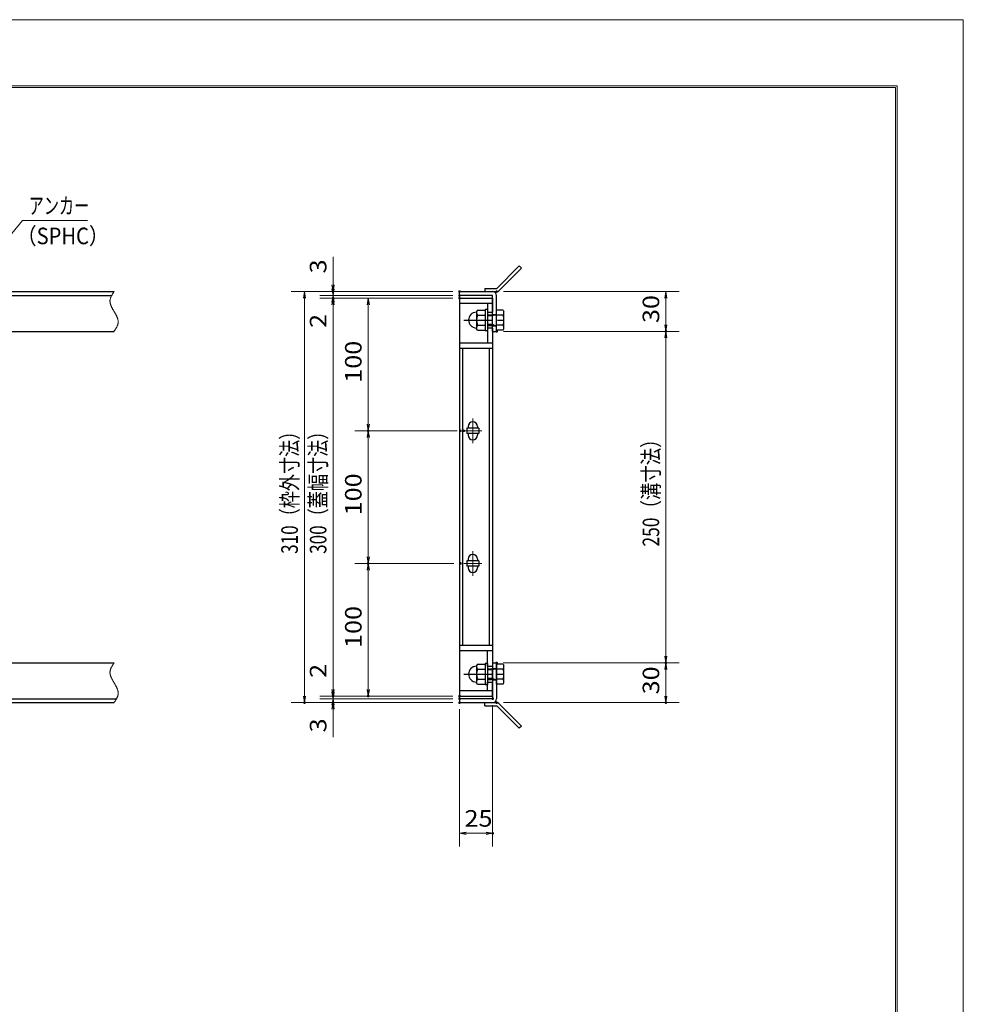
# Model space of a CAD drawing. Units: millimetres. Extents: x -1050 to 1050, y -743 to 742.
# Drawn here: x 338 to 1050, y 0 to 742 of the extents above; entities that cross this region are included whole.
import ezdxf

# ---------------------------------------------------------------- set-up
doc = ezdxf.new("R2010")
doc.units = ezdxf.units.MM
doc.header["$LTSCALE"] = 5
doc.linetypes.add('JWW_CENTER1', pattern=[6.773333, 4.233333, -0.846667, 0.846667, -0.846667])
doc.linetypes.add('JWW_PHANTOM1', pattern=[6.773333, 3.386667, -0.846667, 0.423333, -0.846667, 0.423333, -0.846667])
for name, color, linetype in [('7-図\u3000枠', 7, 'Continuous'), ('アンカー', 7, 'Continuous'), ('中心線', 7, 'Continuous'), ('寸法注釈', 7, 'Continuous'), ('想像線', 7, 'Continuous'), ('枠', 7, 'Continuous'), ('締付部品', 7, 'Continuous'), ('蓋', 7, 'Continuous')]:
    doc.layers.add(name, color=color, linetype=linetype)
doc.styles.add('ＭＳ ゴシック', font='txt', dxfattribs={"height": 1})

# ---------------------------------------------------------------- blocks, each defined once
blk = doc.blocks.new('_OPEN_0-1_')
at = {"layer": '寸法注釈', "color": 2, "linetype": 'Continuous', "lineweight": 5}
for p, q in [((-1, 0.17), (0, 0)), ((0, 0), (-1, -0.17)), ((0, 0), (-1, 0))]:
    blk.add_line(p, q, dxfattribs=at)
blk = doc.blocks.new('A$C4F066A7F_0-4_')
at = {"layer": 'アンカー', "color": 7, "linetype": 'Continuous', "lineweight": 25}
for p, q in [((0, 19.3), (9.05, 19.3)), ((0, 17), (0, 19.3)), ((0, 17), (9.05, 17)), ((26.05, 0), (9.05, 17)), ((27.68, 1.63), (10.67, 18.63)), ((27.68, 1.63), (26.05, 0))]:
    blk.add_line(p, q, dxfattribs=at)
blk.add_arc((9.05, 17), 2.3, 45, 90, dxfattribs=at)
blk = doc.blocks.new('A$C137235B9_0-9_')
at = {"layer": '締付部品', "color": 7, "linetype": 'Continuous', "lineweight": 25}
for p, q in [((10.17, 15.51), (9.59, 14.5)), ((10.17, 15.51), (16.09, 15.51)), ((16.09, 16), (16.09, 0)), ((17.69, 16), (16.09, 16)), ((17.69, 16), (17.69, 0)), ((24.69, 0.49), (24.69, 15.51)), ((29.61, 15.51), (24.69, 15.51)), ((29.61, 15.51), (30.19, 14.5)), ((9.59, 14.5), (9.59, 1.5)), ((10.17, 11.75), (16.09, 11.75)), ((17.69, 12), (24.69, 12)), ((21.69, 11.32), (17.69, 11.32)), ((21.69, 12.25), (24.69, 12.25)), ((22.87, 12), (21.69, 11.32)), ((21.69, 4), (21.69, 12)), ((29.61, 11.75), (24.69, 11.75)), ((30.19, 1.5), (30.19, 14.5)), ((10.17, 0.49), (9.59, 1.5)), ((10.17, 4.25), (16.09, 4.25)), ((10.17, 0.49), (16.09, 0.49)), ((17.69, 0), (16.09, 0)), ((21.69, 4.68), (17.69, 4.68)), ((17.69, 4), (24.69, 4)), ((22.87, 4), (21.69, 4.68)), ((21.69, 3.75), (24.69, 3.75)), ((29.61, 4.25), (24.69, 4.25)), ((29.61, 0.49), (24.69, 0.49)), ((29.61, 0.49), (30.19, 1.5))]:
    blk.add_line(p, q, dxfattribs=at)
at = {"layer": '締付部品', "color": 6, "linetype": 'JWW_CENTER1', "lineweight": 25}
blk.add_line((0, 8), (33.59, 8), dxfattribs=at)
at = {"layer": '締付部品', "color": 7, "linetype": 'Continuous', "lineweight": 25}
for centre, radius, start, end in [((9.59, 8), 6, 92.7294, 267.2706), ((9.29, 14.29), 0.3, 272.7294, 0), ((12.92, 13.63), 3.32, 180, 214.38425), ((22.01, 8), 12.42, 162.41205, 197.58795), ((26.87, 13.63), 3.32, 325.61575, 0), ((17.77, 8), 12.42, 342.41205, 17.58795), ((9.29, 1.71), 0.3, 0, 87.2706), ((12.92, 2.37), 3.32, 145.61575, 180), ((26.87, 2.37), 3.32, 0, 34.38425)]:
    blk.add_arc(centre, radius, start, end, dxfattribs=at)
blk = doc.blocks.new('A$C6EB770D1_0-4_')
at = {"layer": 'アンカー', "color": 7, "linetype": 'Continuous', "lineweight": 25}
for p, q in [((26.05, 19.3), (9.05, 2.3)), ((27.68, 17.68), (10.67, 0.67)), ((27.68, 17.68), (26.05, 19.3)), ((0, 2.3), (9.05, 2.3)), ((0, 2.3), (0, 0)), ((0, 0), (9.05, 0))]:
    blk.add_line(p, q, dxfattribs=at)
blk.add_arc((9.05, 2.3), 2.3, 270, 315, dxfattribs=at)

msp = doc.modelspace()

# ---------------------------------------------------------------- linework, layer by layer
at = {"layer": '7-図\u3000枠', "color": 4, "linetype": 'Continuous', "lineweight": 5}
for p, q in [((-975, 692.5), (1000, 692.5)), ((-973.75, 691.25), (998.75, 691.25)), ((998.75, -691.25), (998.75, 691.25)), ((1000, 692.5), (1000, -692.5))]:
    msp.add_line(p, q, dxfattribs=at)
at = {"layer": 'DEFPOINTS', "color": 4, "linetype": 'Continuous', "lineweight": 5}
for p, q in [((-1050, 742.5), (1050, 742.5)), ((1050, 742.5), (1050, -742.5))]:
    msp.add_line(p, q, dxfattribs=at)
at = {"layer": 'DEFPOINTS', "color": 4, "linetype": 'Continuous', "lineweight": 5, "const_width": 1}
for points in [[(575.18, 537.47, 0.414214), (574.68, 537.97, 0.414214), (574.18, 537.47, 0.414214), (574.68, 536.97, 0.414214)], [(670.56, 537.47, 0.414214), (670.06, 537.97, 0.414214), (669.56, 537.47, 0.414214), (670.06, 536.97, 0.414214)], [(670.56, 537.47, 0.414214), (670.06, 537.97, 0.414214), (669.56, 537.47, 0.414214), (670.06, 536.97, 0.414214)], [(670.56, 534.47, 0.414214), (670.06, 534.97, 0.414214), (669.56, 534.47, 0.414214), (670.06, 533.97, 0.414214)], [(670.56, 534.47, 0.414214), (670.06, 534.97, 0.414214), (669.56, 534.47, 0.414214), (670.06, 533.97, 0.414214)], [(698.61, 537.47, 0.414214), (698.11, 537.97, 0.414214), (697.61, 537.47, 0.414214), (698.11, 536.97, 0.414214)], [(575.18, 532.47, 0.414214), (574.68, 532.97, 0.414214), (574.18, 532.47, 0.414214), (574.68, 531.97, 0.414214)], [(670.56, 532.47, 0.414214), (670.06, 532.97, 0.414214), (669.56, 532.47, 0.414214), (670.06, 531.97, 0.414214)], [(670.56, 532.47, 0.414214), (670.06, 532.97, 0.414214), (669.56, 532.47, 0.414214), (670.06, 531.97, 0.414214)], [(670.56, 532.47, 0.414214), (670.06, 532.97, 0.414214), (669.56, 532.47, 0.414214), (670.06, 531.97, 0.414214)], [(698.61, 507.47, 0.414214), (698.11, 507.97, 0.414214), (697.61, 507.47, 0.414214), (698.11, 506.97, 0.414214)], [(698.61, 507.47, 0.414214), (698.11, 507.97, 0.414214), (697.61, 507.47, 0.414214), (698.11, 506.97, 0.414214)], [(826.18, 507.47, 0.414214), (825.68, 507.97, 0.414214), (825.18, 507.47, 0.414214), (825.68, 506.97, 0.414214)], [(601.71, 432.47, 0.414214), (601.21, 432.97, 0.414214), (600.71, 432.47, 0.414214), (601.21, 431.97, 0.414214)], [(671.25, 432.47, 0.414214), (670.75, 432.97, 0.414214), (670.25, 432.47, 0.414214), (670.75, 431.97, 0.414214)], [(673.75, 432.47, 0.414214), (673.25, 432.97, 0.414214), (672.75, 432.47, 0.414214), (673.25, 431.97, 0.414214)], [(601.71, 332.47, 0.414214), (601.21, 332.97, 0.414214), (600.71, 332.47, 0.414214), (601.21, 331.97, 0.414214)], [(671.25, 332.47, 0.414214), (670.75, 332.97, 0.414214), (670.25, 332.47, 0.414214), (670.75, 331.97, 0.414214)], [(671.25, 332.47, 0.414214), (670.75, 332.97, 0.414214), (670.25, 332.47, 0.414214), (670.75, 331.97, 0.414214)], [(698.56, 257.47, 0.414214), (698.06, 257.97, 0.414214), (697.56, 257.47, 0.414214), (698.06, 256.97, 0.414214)], [(698.56, 257.47, 0.414214), (698.06, 257.97, 0.414214), (697.56, 257.47, 0.414214), (698.06, 256.97, 0.414214)], [(826.18, 257.47, 0.414214), (825.68, 257.97, 0.414214), (825.18, 257.47, 0.414214), (825.68, 256.97, 0.414214)], [(575.18, 232.47, 0.414214), (574.68, 232.97, 0.414214), (574.18, 232.47, 0.414214), (574.68, 231.97, 0.414214)], [(575.18, 232.47, 0.414214), (574.68, 232.97, 0.414214), (574.18, 232.47, 0.414214), (574.68, 231.97, 0.414214)], [(601.71, 232.47, 0.414214), (601.21, 232.97, 0.414214), (600.71, 232.47, 0.414214), (601.21, 231.97, 0.414214)], [(670.56, 232.47, 0.414214), (670.06, 232.97, 0.414214), (669.56, 232.47, 0.414214), (670.06, 231.97, 0.414214)], [(670.56, 232.47, 0.414214), (670.06, 232.97, 0.414214), (669.56, 232.47, 0.414214), (670.06, 231.97, 0.414214)], [(670.56, 232.47, 0.414214), (670.06, 232.97, 0.414214), (669.56, 232.47, 0.414214), (670.06, 231.97, 0.414214)], [(670.56, 230.47, 0.414214), (670.06, 230.97, 0.414214), (669.56, 230.47, 0.414214), (670.06, 229.97, 0.414214)], [(670.56, 230.47, 0.414214), (670.06, 230.97, 0.414214), (669.56, 230.47, 0.414214), (670.06, 229.97, 0.414214)], [(695.56, 230.47, 0.414214), (695.06, 230.97, 0.414214), (694.56, 230.47, 0.414214), (695.06, 229.97, 0.414214)], [(553.65, 227.47, 0.414214), (553.15, 227.97, 0.414214), (552.65, 227.47, 0.414214), (553.15, 226.97, 0.414214)], [(575.18, 227.47, 0.414214), (574.68, 227.97, 0.414214), (574.18, 227.47, 0.414214), (574.68, 226.97, 0.414214)], [(670.56, 227.47, 0.414214), (670.06, 227.97, 0.414214), (669.56, 227.47, 0.414214), (670.06, 226.97, 0.414214)], [(670.56, 227.47, 0.414214), (670.06, 227.97, 0.414214), (669.56, 227.47, 0.414214), (670.06, 226.97, 0.414214)], [(670.56, 227.47, 0.414214), (670.06, 227.97, 0.414214), (669.56, 227.47, 0.414214), (670.06, 226.97, 0.414214)], [(698.61, 227.47, 0.414214), (698.11, 227.97, 0.414214), (697.61, 227.47, 0.414214), (698.11, 226.97, 0.414214)], [(826.18, 227.47, 0.414214), (825.68, 227.97, 0.414214), (825.18, 227.47, 0.414214), (825.68, 226.97, 0.414214)], [(695.56, 128.95, 0.414214), (695.06, 129.45, 0.414214), (694.56, 128.95, 0.414214), (695.06, 128.45, 0.414214)]]:
    msp.add_lwpolyline(points, format="xyb", close=True, dxfattribs=at)
at = {"layer": '中心線', "color": 6, "linetype": 'JWW_CENTER1', "lineweight": 18}
for p, q in [((680.06, 441.78), (680.06, 423.17)), ((686.87, 432.47), (673.25, 432.47)), ((680.06, 341.78), (680.06, 323.17)), ((686.87, 332.47), (673.25, 332.47))]:
    msp.add_line(p, q, dxfattribs=at)
at = {"layer": '寸法注釈', "color": 2, "linetype": 'Continuous', "lineweight": 18}
for p, q in [((340.42, 590.97), (312.7, 557.54)), ((389.48, 590.97), (340.42, 590.97)), ((574.68, 542.47), (574.68, 563.59)), ((574.68, 539.47), (574.68, 544.47)), ((665.06, 537.47), (543.15, 537.47)), ((665.06, 537.47), (564.68, 537.47)), ((574.68, 534.47), (574.68, 537.47)), ((703.11, 537.47), (835.68, 537.47)), ((553.15, 532.47), (553.15, 232.47)), ((665.06, 534.47), (564.68, 534.47)), ((665.06, 534.47), (564.68, 534.47)), ((665.06, 532.47), (564.68, 532.47)), ((665.06, 532.47), (564.68, 532.47)), ((574.68, 534.47), (574.68, 532.47)), ((574.68, 529.47), (574.68, 524.47)), ((574.68, 527.47), (574.68, 237.47)), ((574.68, 527.47), (574.68, 506.36)), ((665.06, 532.47), (591.21, 532.47)), ((601.21, 527.47), (601.21, 437.47)), ((825.68, 532.47), (825.68, 512.47)), ((703.11, 507.47), (835.68, 507.47)), ((703.11, 507.47), (835.68, 507.47)), ((825.68, 502.47), (825.68, 262.47)), ((665.75, 432.47), (591.21, 432.47)), ((668.25, 432.47), (591.21, 432.47)), ((601.21, 427.47), (601.21, 337.47)), ((665.75, 332.47), (591.21, 332.47)), ((665.75, 332.47), (591.21, 332.47)), ((601.21, 327.47), (601.21, 237.47)), ((574.68, 237.47), (574.68, 258.59)), ((703.06, 257.47), (835.68, 257.47)), ((703.06, 257.47), (835.68, 257.47)), ((825.68, 252.47), (825.68, 232.47)), ((574.68, 235.47), (574.68, 240.47)), ((665.06, 232.47), (564.68, 232.47)), ((665.06, 232.47), (564.68, 232.47)), ((665.06, 230.47), (564.68, 230.47)), ((665.06, 230.47), (564.68, 230.47)), ((574.68, 230.47), (574.68, 232.47)), ((574.68, 230.47), (574.68, 227.47)), ((665.06, 232.47), (591.21, 232.47)), ((665.06, 227.47), (543.15, 227.47)), ((665.06, 227.47), (564.68, 227.47)), ((574.68, 225.47), (574.68, 220.47)), ((695.06, 225.47), (695.06, 118.95)), ((703.11, 227.47), (835.68, 227.47)), ((574.68, 222.47), (574.68, 201.36)), ((670.06, 222.47), (670.06, 118.95)), ((675.06, 128.95), (690.06, 128.95))]:
    msp.add_line(p, q, dxfattribs=at)
at = {"layer": '想像線', "color": 4, "linetype": 'JWW_PHANTOM1', "lineweight": 15}
for p, q in [((407.91, 534.83), (407.75, 534.54)), ((408.08, 535.13), (407.91, 534.83)), ((408.25, 535.42), (408.08, 535.13)), ((408.43, 535.71), (408.25, 535.42)), ((408.61, 536.01), (408.43, 535.71)), ((408.79, 536.3), (408.61, 536.01)), ((408.98, 536.59), (408.79, 536.3)), ((409.17, 536.89), (408.98, 536.59)), ((409.36, 537.18), (409.17, 536.89)), ((409.55, 537.47), (409.36, 537.18)), ((406.47, 530.68), (406.46, 530.38)), ((406.46, 530.38), (406.46, 530.08)), ((406.46, 530.08), (406.48, 529.78)), ((406.5, 530.98), (406.47, 530.68)), ((406.48, 529.78), (406.51, 529.48)), ((406.54, 531.28), (406.5, 530.98)), ((406.51, 529.48), (406.55, 529.18)), ((406.59, 531.58), (406.54, 531.28)), ((406.55, 529.18), (406.6, 528.88)), ((406.66, 531.87), (406.59, 531.58)), ((406.6, 528.88), (406.67, 528.57)), ((406.74, 532.17), (406.66, 531.87)), ((406.67, 528.57), (406.74, 528.27)), ((406.83, 532.47), (406.74, 532.17)), ((406.74, 528.27), (406.83, 527.97)), ((406.94, 532.76), (406.83, 532.47)), ((406.83, 527.97), (406.93, 527.67)), ((406.93, 527.67), (407.03, 527.36)), ((407.05, 533.06), (406.94, 532.76)), ((407.03, 527.36), (407.15, 527.06)), ((407.17, 533.36), (407.05, 533.06)), ((407.3, 533.65), (407.17, 533.36)), ((407.44, 533.95), (407.3, 533.65)), ((407.59, 534.24), (407.44, 533.95)), ((407.75, 534.54), (407.59, 534.24)), ((407.15, 527.06), (407.27, 526.75)), ((407.27, 526.75), (407.4, 526.45)), ((407.4, 526.45), (407.54, 526.14)), ((407.54, 526.14), (407.68, 525.84)), ((407.68, 525.84), (407.83, 525.53)), ((407.83, 525.53), (407.99, 525.23)), ((407.99, 525.23), (408.15, 524.92)), ((408.15, 524.92), (408.32, 524.62)), ((408.32, 524.62), (408.48, 524.31)), ((408.48, 524.31), (408.66, 524.01)), ((408.66, 524.01), (408.83, 523.7)), ((408.83, 523.7), (409.01, 523.39)), ((409.01, 523.39), (409.19, 523.09)), ((409.19, 523.09), (409.37, 522.78)), ((409.37, 522.78), (409.55, 522.47)), ((409.73, 522.17), (409.55, 522.47)), ((409.55, 522.47), (409.55, 522.47)), ((409.55, 522.47), (409.55, 522.47)), ((409.91, 521.86), (409.73, 522.17)), ((410.09, 521.56), (409.91, 521.86)), ((410.27, 521.25), (410.09, 521.56)), ((410.44, 520.94), (410.27, 521.25)), ((410.62, 520.64), (410.44, 520.94)), ((410.78, 520.33), (410.62, 520.64)), ((410.95, 520.03), (410.78, 520.33)), ((411.11, 519.72), (410.95, 520.03)), ((411.27, 519.42), (411.11, 519.72)), ((411.42, 519.11), (411.27, 519.42)), ((411.56, 518.81), (411.42, 519.11)), ((411.7, 518.5), (411.56, 518.81)), ((411.83, 518.2), (411.7, 518.5)), ((411.95, 517.89), (411.83, 518.2)), ((412.07, 517.59), (411.95, 517.89)), ((412.17, 517.28), (412.07, 517.59)), ((412.16, 512.19), (412.27, 512.48)), ((412.27, 516.98), (412.17, 517.28)), ((412.36, 516.68), (412.27, 516.98)), ((412.27, 512.48), (412.36, 512.78)), ((412.43, 516.38), (412.36, 516.68)), ((412.36, 512.78), (412.44, 513.08)), ((412.5, 516.07), (412.43, 516.38)), ((412.44, 513.08), (412.51, 513.37)), ((412.55, 515.77), (412.5, 516.07)), ((412.51, 513.37), (412.56, 513.67)), ((412.59, 515.47), (412.55, 515.77)), ((412.56, 513.67), (412.6, 513.97)), ((412.62, 515.17), (412.59, 515.47)), ((412.6, 513.97), (412.63, 514.27)), ((412.64, 514.87), (412.62, 515.17)), ((412.63, 514.27), (412.64, 514.57)), ((412.64, 514.57), (412.64, 514.87)), ((409.55, 507.47), (409.74, 507.77)), ((409.74, 507.77), (409.93, 508.06)), ((409.93, 508.06), (410.12, 508.36)), ((410.12, 508.36), (410.31, 508.65)), ((410.31, 508.65), (410.49, 508.94)), ((410.49, 508.94), (410.67, 509.24)), ((410.67, 509.24), (410.85, 509.53)), ((410.85, 509.53), (411.02, 509.82)), ((411.02, 509.82), (411.19, 510.12)), ((411.19, 510.12), (411.35, 510.41)), ((411.35, 510.41), (411.51, 510.71)), ((411.51, 510.71), (411.66, 511)), ((411.66, 511), (411.8, 511.3)), ((411.8, 511.3), (411.93, 511.59)), ((411.93, 511.59), (412.05, 511.89)), ((412.05, 511.89), (412.16, 512.19)), ((406.83, 252.47), (406.74, 252.17)), ((406.94, 252.76), (406.83, 252.47)), ((407.05, 253.06), (406.94, 252.76)), ((407.17, 253.36), (407.05, 253.06)), ((407.3, 253.65), (407.17, 253.36)), ((407.44, 253.95), (407.3, 253.65)), ((407.59, 254.24), (407.44, 253.95)), ((407.75, 254.54), (407.59, 254.24)), ((407.91, 254.83), (407.75, 254.54)), ((408.08, 255.13), (407.91, 254.83)), ((408.25, 255.42), (408.08, 255.13)), ((408.43, 255.71), (408.25, 255.42)), ((408.61, 256.01), (408.43, 255.71)), ((408.79, 256.3), (408.61, 256.01)), ((408.98, 256.59), (408.79, 256.3)), ((409.17, 256.89), (408.98, 256.59)), ((409.36, 257.18), (409.17, 256.89)), ((409.55, 257.47), (409.36, 257.18)), ((406.47, 250.68), (406.46, 250.38)), ((406.46, 250.38), (406.46, 250.08)), ((406.46, 250.08), (406.48, 249.78)), ((406.5, 250.98), (406.47, 250.68)), ((406.48, 249.78), (406.51, 249.48)), ((406.54, 251.28), (406.5, 250.98)), ((406.51, 249.48), (406.55, 249.18)), ((406.59, 251.58), (406.54, 251.28)), ((406.55, 249.18), (406.6, 248.88)), ((406.66, 251.87), (406.59, 251.58)), ((406.6, 248.88), (406.67, 248.57)), ((406.74, 252.17), (406.66, 251.87)), ((406.67, 248.57), (406.74, 248.27)), ((406.74, 248.27), (406.83, 247.97)), ((406.83, 247.97), (406.93, 247.67)), ((406.93, 247.67), (407.03, 247.36)), ((407.03, 247.36), (407.15, 247.06)), ((407.15, 247.06), (407.27, 246.75)), ((407.27, 246.75), (407.4, 246.45)), ((407.4, 246.45), (407.54, 246.14)), ((407.54, 246.14), (407.68, 245.84)), ((407.68, 245.84), (407.83, 245.53)), ((407.83, 245.53), (407.99, 245.23)), ((407.99, 245.23), (408.15, 244.92)), ((408.15, 244.92), (408.32, 244.62)), ((408.32, 244.62), (408.48, 244.31)), ((408.48, 244.31), (408.66, 244.01)), ((408.66, 244.01), (408.83, 243.7)), ((408.83, 243.7), (409.01, 243.39)), ((409.01, 243.39), (409.19, 243.09)), ((409.19, 243.09), (409.37, 242.78)), ((409.37, 242.78), (409.55, 242.47)), ((409.73, 242.17), (409.55, 242.47)), ((409.55, 242.47), (409.55, 242.47)), ((409.91, 241.86), (409.73, 242.17)), ((410.09, 241.56), (409.91, 241.86)), ((410.27, 241.25), (410.09, 241.56)), ((410.44, 240.94), (410.27, 241.25)), ((410.62, 240.64), (410.44, 240.94)), ((410.78, 240.33), (410.62, 240.64)), ((410.95, 240.03), (410.78, 240.33)), ((411.11, 239.72), (410.95, 240.03)), ((411.27, 239.42), (411.11, 239.72)), ((411.42, 239.11), (411.27, 239.42)), ((411.56, 238.81), (411.42, 239.11)), ((411.7, 238.5), (411.56, 238.81)), ((411.83, 238.2), (411.7, 238.5)), ((411.95, 237.89), (411.83, 238.2)), ((412.07, 237.59), (411.95, 237.89)), ((411.19, 230.12), (411.35, 230.41)), ((411.35, 230.41), (411.51, 230.71)), ((411.51, 230.71), (411.66, 231)), ((411.66, 231), (411.8, 231.3)), ((411.8, 231.3), (411.93, 231.59)), ((411.93, 231.59), (412.05, 231.89)), ((412.05, 231.89), (412.16, 232.19)), ((412.17, 237.28), (412.07, 237.59)), ((412.16, 232.19), (412.27, 232.48)), ((412.27, 236.98), (412.17, 237.28)), ((412.36, 236.68), (412.27, 236.98)), ((412.27, 232.48), (412.36, 232.78)), ((412.43, 236.38), (412.36, 236.68)), ((412.36, 232.78), (412.44, 233.08)), ((412.5, 236.07), (412.43, 236.38)), ((412.44, 233.08), (412.51, 233.37)), ((412.55, 235.77), (412.5, 236.07)), ((412.51, 233.37), (412.56, 233.67)), ((412.59, 235.47), (412.55, 235.77)), ((412.56, 233.67), (412.6, 233.97)), ((412.62, 235.17), (412.59, 235.47)), ((412.6, 233.97), (412.63, 234.27)), ((412.64, 234.87), (412.62, 235.17)), ((412.63, 234.27), (412.64, 234.57)), ((412.64, 234.57), (412.64, 234.87)), ((409.55, 227.47), (409.74, 227.77)), ((409.74, 227.77), (409.93, 228.06)), ((409.93, 228.06), (410.12, 228.36)), ((410.12, 228.36), (410.31, 228.65)), ((410.31, 228.65), (410.49, 228.94)), ((410.49, 228.94), (410.67, 229.24)), ((410.67, 229.24), (410.85, 229.53)), ((410.85, 229.53), (411.02, 229.82)), ((411.02, 229.82), (411.19, 230.12))]:
    msp.add_line(p, q, dxfattribs=at)
at = {"layer": '枠', "color": 7, "linetype": 'Continuous', "lineweight": 25}
for p, q in [((-795.45, 537.47), (409.55, 537.47)), ((670.06, 537.47), (695.06, 537.47)), ((670.06, 534.47), (670.06, 537.47)), ((-792.45, 534.47), (407.71, 534.47)), ((695.06, 534.47), (670.06, 534.47)), ((695.06, 507.47), (695.06, 534.47)), ((698.06, 507.47), (698.06, 534.47)), ((204.55, 507.47), (409.55, 507.47)), ((695.06, 507.47), (698.06, 507.47)), ((204.55, 257.47), (409.55, 257.47)), ((695.06, 257.47), (695.06, 230.47)), ((695.06, 257.47), (698.06, 257.47)), ((698.06, 257.47), (698.06, 230.47)), ((-792.45, 230.47), (411.39, 230.47)), ((695.06, 230.47), (670.06, 230.47)), ((670.06, 230.47), (670.06, 227.47)), ((-795.45, 227.47), (409.55, 227.47)), ((670.06, 227.47), (695.06, 227.47))]:
    msp.add_line(p, q, dxfattribs=at)
for centre, start, end in [((695.06, 534.47), 0, 90), ((695.06, 230.47), 270, 0)]:
    msp.add_arc(centre, 3, start, end, dxfattribs=at)
at = {"layer": '蓋', "color": 5, "linetype": 'Continuous', "lineweight": 25}
for p, q in [((670.06, 532.47), (670.06, 232.47)), ((670.06, 532.47), (695.06, 532.47)), ((695.06, 528.47), (670.06, 528.47)), ((691.06, 528.47), (691.06, 521.97)), ((695.06, 532.47), (695.06, 521.97)), ((691.06, 521.97), (695.06, 521.97)), ((691.06, 509.97), (691.06, 498.47)), ((695.06, 509.97), (691.06, 509.97)), ((695.06, 509.97), (695.06, 254.98)), ((695.06, 498.47), (670.06, 498.47)), ((695.06, 494.47), (670.06, 494.47)), ((672.56, 270.43), (672.56, 494.47)), ((692.56, 270.43), (692.56, 494.47)), ((684.56, 434.47), (675.56, 434.47)), ((675.56, 434.47), (675.56, 430.47)), ((676.56, 435.72), (676.56, 434.47)), ((683.56, 435.72), (683.56, 434.47)), ((684.56, 434.47), (684.56, 430.47)), ((684.56, 430.47), (675.56, 430.47)), ((676.56, 430.47), (676.56, 429.22)), ((683.56, 430.47), (683.56, 429.22)), ((684.56, 334.47), (675.56, 334.47)), ((675.56, 334.47), (675.56, 330.47)), ((676.56, 335.72), (676.56, 334.47)), ((683.56, 335.72), (683.56, 334.47)), ((684.56, 334.47), (684.56, 330.47)), ((684.56, 330.47), (675.56, 330.47)), ((676.56, 330.47), (676.56, 329.22)), ((683.56, 330.47), (683.56, 329.22)), ((695.06, 270.48), (670.06, 270.48)), ((695.06, 266.48), (670.06, 266.48)), ((691.06, 254.98), (691.06, 266.43)), ((691.06, 254.98), (695.06, 254.98)), ((691.06, 236.47), (691.06, 242.98)), ((691.06, 242.98), (695.06, 242.98)), ((695.06, 232.47), (695.06, 242.98)), ((695.06, 236.47), (670.06, 236.47)), ((670.06, 232.47), (695.06, 232.47))]:
    msp.add_line(p, q, dxfattribs=at)
at = {"layer": '蓋', "color": 7, "linetype": 'Continuous', "lineweight": 25, "const_width": 1}
for points in [[(670.56, 532.47, 0.414214), (670.06, 532.97, 0.414214), (669.56, 532.47, 0.414214), (670.06, 531.97, 0.414214)], [(670.56, 232.47, 0.414214), (670.06, 232.97, 0.414214), (669.56, 232.47, 0.414214), (670.06, 231.97, 0.414214)]]:
    msp.add_lwpolyline(points, format="xyb", close=True, dxfattribs=at)
at = {"layer": '蓋', "color": 5, "linetype": 'Continuous', "lineweight": 25}
for centre, start, end in [((680.06, 435.72), 0, 180), ((680.06, 429.22), 180, 0), ((680.06, 335.72), 0, 180), ((680.06, 329.22), 180, 0)]:
    msp.add_arc(centre, 3.5, start, end, dxfattribs=at)

# ---------------------------------------------------------------- block references
at = {"layer": 'アンカー', "color": 7, "linetype": 'Continuous', "lineweight": 25}
for name, p in [('A$C6EB770D1_0-4_', (689.06, 537.47)), ('A$C4F066A7F_0-4_', (689.06, 208.17))]:
    msp.add_blockref(name, p, dxfattribs=at)
at = {"layer": '寸法注釈', "color": 2, "linetype": 'Continuous', "lineweight": 18, "xscale": 5, "yscale": 5}
for p, rotation in [((574.68, 537.47), 270), ((553.15, 537.47), 90), ((574.68, 534.47), 270), ((825.68, 537.47), 90), ((574.68, 534.47), 90), ((574.68, 532.47), 90), ((574.68, 532.47), 90), ((601.21, 532.47), 90), ((825.68, 507.47), 270), ((825.68, 507.47), 90), ((601.21, 432.47), 270), ((601.21, 432.47), 90), ((601.21, 332.47), 270), ((601.21, 332.47), 90), ((825.68, 257.47), 270), ((825.68, 257.47), 90), ((553.15, 227.47), 270), ((574.68, 232.47), 270), ((574.68, 232.47), 270), ((574.68, 230.47), 270), ((574.68, 230.47), 90), ((601.21, 232.47), 270), ((825.68, 227.47), 270), ((574.68, 227.47), 90), ((670.06, 128.95), 180)]:
    msp.add_blockref('_OPEN_0-1_', p, dxfattribs=dict(at, rotation=rotation))
msp.add_blockref('_OPEN_0-1_', (695.06, 128.95), dxfattribs=at)
at = {"layer": '締付部品', "color": 7, "linetype": 'Continuous', "lineweight": 25}
for p in [(673.37, 507.97), (673.37, 240.97)]:
    msp.add_blockref('A$C137235B9_0-9_', p, dxfattribs=at)

# ---------------------------------------------------------------- texts
at = {"layer": '寸法注釈', "color": 7, "linetype": 'Continuous', "lineweight": 18, "style": 'ＭＳ ゴシック'}
for s, width, p in [('アンカー', 0.667747, (345.2, 595.97)), ('（SPHC）', 0.891552, (335.93, 573.18)), ('25', 1.115358, (673.83, 133.95))]:
    msp.add_text(s, height=12.497, dxfattribs=dict(at, width=width)).set_placement(p)
for s, height, width, p in [('3', 12.5, 1.115358, (569.68, 551.16)), ('30', 12.497, 1.115358, (820.68, 513.74)), ('2', 12.5, 1.115358, (569.68, 510.05)), ('100', 12.497, 1.115358, (596.21, 468.72)), ('310（枠外寸法）', 12.497, 0.757269, (548.15, 339.68)), ('300（蓋幅寸法）', 12.497, 0.757269, (569.68, 339.68)), ('250（溝寸法）', 12.5, 0.770844, (820.68, 345.18)), ('100', 12.497, 1.115358, (596.21, 368.72)), ('100', 12.497, 1.115358, (596.21, 268.72)), ('2', 12.5, 1.115358, (569.68, 246.16)), ('30', 12.497, 1.115358, (820.68, 233.74)), ('3', 12.5, 1.115358, (569.68, 205.05))]:
    msp.add_text(s, height=height, rotation=90, dxfattribs=dict(at, width=width)).set_placement(p)

doc.saveas('drawing.dxf')
